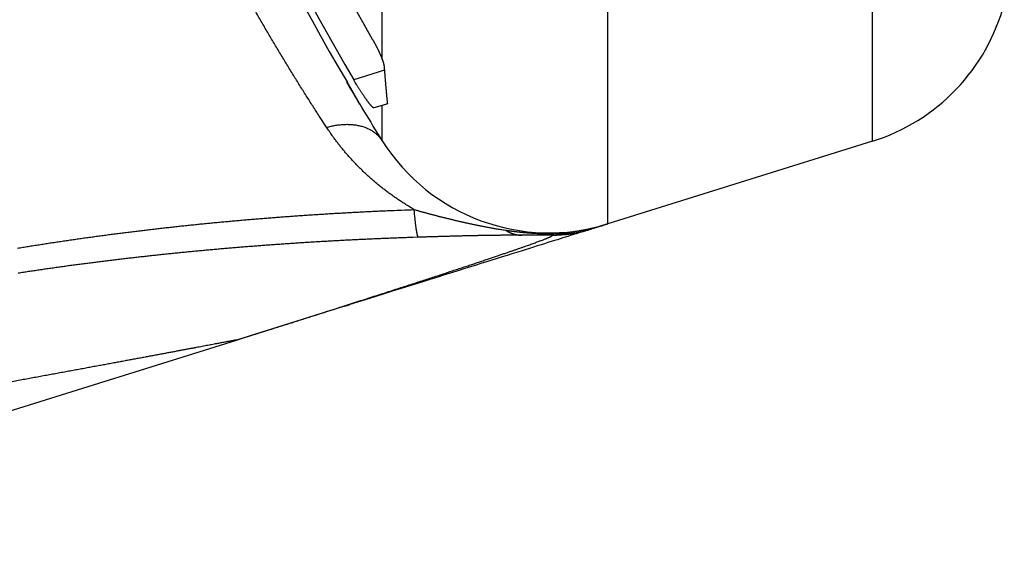
# Model space of a CAD drawing. Extents: x 47 to 841, y 0 to 556.
# Drawn here: x 740 to 755, y 151 to 160 of the extents above; entities that cross this region are included whole.
import ezdxf

# ---------------------------------------------------------------- set-up
doc = ezdxf.new("R2010")
doc.units = 0
doc.linetypes.add('HIDDENNEW0', pattern=[4.5, 1.5, -1.5, 1.5])
doc.layers.add('MUOTOVIIVAT', color=40, linetype='HIDDENNEW0')
doc.layers.add('TANGVIIVATNONDEF', color=3, linetype='HIDDENNEW0')

msp = doc.modelspace()

# ---------------------------------------------------------------- linework, layer by layer
at = {"layer": 'MUOTOVIIVAT', "color": 40, "linetype": 'CONTINUOUS'}
for p, q in [((745.19106, 158.13895), (745.18966, 158.13851)), ((745.46946, 158.22673), (745.34436, 158.18728)), ((745.54728, 158.25125), (745.46946, 158.22673)), ((752.92414, 157.6807), (748.90243, 156.42349)), ((748.04531, 156.25099), (747.59505, 156.25099)), ((744.97709, 155.1964), (743.25088, 154.65677)), ((732.96743, 151.44209), (743.25084, 154.65676)), ((743.25088, 154.65677), (743.25088, 154.65677))]:
    msp.add_line(p, q, dxfattribs=at)
for points in [[(745.3188, 159.23566), (745.3236, 159.22727, -0.000871189), (745.32837, 159.21888, -0.000876022), (745.3331, 159.21049, -0.000876867), (745.33779, 159.20209, -0.000874104), (745.34244, 159.19369, -0.000874022), (745.34705, 159.1853, -0.000874976), (745.35161, 159.17692, -0.000877089), (745.35614, 159.16855, -0.000879264), (745.36061, 159.1602, -0.000882949), (745.36504, 159.15185, -0.000886968), (745.36942, 159.14353, -0.000892446), (745.37376, 159.13523, -0.000898274), (745.37804, 159.12696, -0.000905613), (745.38227, 159.11871, -0.000913385), (745.38644, 159.11049, -0.000922726), (745.39056, 159.1023, -0.000932595), (745.39463, 159.09415, -0.000944077), (745.39863, 159.08604, -0.00095616), (745.40258, 159.07797, -0.000970068), (745.40647, 159.06994, -0.000984816), (745.41029, 159.06196, -0.001001079), (745.41406, 159.05403, -0.001017892), (745.41775, 159.04615, -0.001037982), (745.42139, 159.03832, -0.001060347), (745.42495, 159.03056, -0.001080318), (745.42845, 159.02285, -0.001097237), (745.43187, 159.01521, -0.001133178), (745.43523, 159.00762, -0.001185405), (745.43852, 159.0001, -0.001181968), (745.44172, 158.99267, -0.001130902), (745.44483, 158.98536, -0.001285038), (745.44791, 158.97802, -0.001587719), (745.45097, 158.9706, -0.001243555), (745.45379, 158.96368, -0.000422012), (745.4563, 158.95747, -0.001832541), (745.45934, 158.94969, -0.003382443), (745.46378, 158.93798, -0.001749778), (745.46944, 158.9228, -0.000948806)], [(745.46944, 158.9228), (745.47072, 158.91923, -0.000872822), (745.47198, 158.91569, -0.00089013), (745.47321, 158.91218, -0.000910604), (745.47441, 158.9087, -0.000933369), (745.47559, 158.90526, -0.000957166), (745.47674, 158.90186, -0.000980873), (745.47787, 158.89848, -0.001006404), (745.47897, 158.89515, -0.001032595), (745.48004, 158.89184, -0.001060613), (745.48108, 158.88857, -0.00108918), (745.4821, 158.88534, -0.001119833), (745.48309, 158.88214, -0.001151179), (745.48405, 158.87898, -0.001184831), (745.48499, 158.87586, -0.001219265), (745.48589, 158.87277, -0.001256296), (745.48677, 158.86972, -0.001294249), (745.48762, 158.86671, -0.001335069), (745.48845, 158.86373, -0.001376906), (745.48924, 158.86079, -0.001422152), (745.49001, 158.85789, -0.001468772), (745.49075, 158.85503, -0.001518564), (745.49146, 158.85221, -0.001569238), (745.49214, 158.84942, -0.001626092), (745.49279, 158.84668, -0.001686629), (745.49341, 158.84397, -0.001744539), (745.49401, 158.84131, -0.001797089), (745.49457, 158.83869, -0.001882428), (745.49511, 158.8361, -0.001995758), (745.49561, 158.83355, -0.002016738), (745.49609, 158.83105, -0.001952614), (745.49653, 158.82861, -0.002244592), (745.49695, 158.82618, -0.002806954), (745.49734, 158.82373, -0.002228466), (745.49769, 158.82146, -0.000767099), (745.49799, 158.81943, -0.003319848), (745.49831, 158.81692, -0.006235003), (745.4987, 158.81318, -0.003281565), (745.49917, 158.80836, -0.001796124)], [(745.49917, 158.80836), (745.50033, 158.7929, 0.000129589), (745.50149, 158.77751, 0.000130856), (745.50266, 158.76221, 0.000132232), (745.50382, 158.74698, 0.000133617), (745.50499, 158.73183, 0.000135064), (745.50616, 158.71676, 0.000136473), (745.50733, 158.70177, 0.000137961), (745.50851, 158.68685, 0.000139422), (745.50968, 158.67201, 0.000140961), (745.51086, 158.65726, 0.00014247), (745.51204, 158.64258, 0.00014406), (745.51323, 158.62798, 0.00014562), (745.51441, 158.61346, 0.000147264), (745.5156, 158.59901, 0.000148876), (745.51679, 158.58465, 0.000150578), (745.51798, 158.57037, 0.000152248), (745.51918, 158.55616, 0.000154006), (745.52037, 158.54203, 0.000155726), (745.52157, 158.52798, 0.000157556), (745.52277, 158.51401, 0.000159367), (745.52398, 158.50013, 0.000161222), (745.52518, 158.48631, 0.000162989), (745.52639, 158.47258, 0.000165059), (745.5276, 158.45893, 0.000167278), (745.52881, 158.44535, 0.000168888), (745.53003, 158.43186, 0.000169823), (745.53124, 158.41845, 0.000173392), (745.53246, 158.40511, 0.000179046), (745.53369, 158.39183, 0.000176147), (745.53491, 158.37868, 0.000166363), (745.53612, 158.36568, 0.00018584), (745.53736, 158.35256, 0.00022461), (745.53863, 158.33923, 0.000172925), (745.53982, 158.32676, 0.000059718), (745.5409, 158.31553, 0.000247578), (745.5423, 158.30128, 0.000436674), (745.54445, 158.27958, 0.000218171), (745.54726, 158.25128, 0.000116757)], [(744.93469, 158.5824), (744.94304, 158.56821, -0.000413843), (744.9513, 158.5541, -0.000434901), (744.95949, 158.54007, -0.000426088), (744.96759, 158.52614, -0.000383085), (744.97561, 158.51231, -0.000353057), (744.98353, 158.49859, -0.000326194), (744.99136, 158.48499, -0.000301267), (744.9991, 158.47152, -0.000269718), (745.00674, 158.45819, -0.000242658), (745.01427, 158.44501, -0.000211147), (745.02171, 158.43199, -0.0001832), (745.02903, 158.41913, -0.000149852), (745.03625, 158.40645, -0.00011998), (745.04336, 158.39395, -0.000084488), (745.05035, 158.38165, -0.000052065), (745.05723, 158.36954, -0.000013472), (745.06398, 158.35765, 0.000022384), (745.07062, 158.34598, 0.00006489), (745.07713, 158.33454, 0.000105623), (745.08351, 158.32333, 0.000154256), (745.08976, 158.31237, 0.000200355), (745.09588, 158.30167, 0.000253426), (745.10186, 158.29123, 0.000311498), (745.1077, 158.28107, 0.000386033), (745.11341, 158.27119, 0.000434652), (745.11897, 158.2616, 0.000459412), (745.12437, 158.25231, 0.000460456), (745.12962, 158.24333, 0.000424416), (745.13471, 158.23466, 0.000400907), (745.13962, 158.22632, 0.000374723), (745.14435, 158.21831, 0.000352854), (745.14891, 158.21063, 0.000319118), (745.15326, 158.2033, 0.000290847), (745.15742, 158.19632, 0.00025056), (745.16137, 158.1897, 0.000215017), (745.16511, 158.18345, 0.000165565), (745.16862, 158.17758, 0.000112398), (745.17191, 158.17209, 0.000031592), (745.17497, 158.167, -0.000034225), (745.17778, 158.16229, -0.000099727), (745.18034, 158.15801, -0.000282001), (745.18266, 158.15412, -0.000677951), (745.18471, 158.15066, -0.000691229), (745.18648, 158.14764, -0.000027019), (745.18796, 158.14512, -0.001818282), (745.1892, 158.14291, -0.008131741), (745.19025, 158.14084, -0.011508483), (745.19111, 158.13893, -0.012729973)], [(745.34436, 158.18733), (745.3422, 158.18711, -0.088512924), (745.33963, 158.18762, -0.061863866), (745.33664, 158.18887, -0.039919047), (745.33326, 158.19084, -0.026675339), (745.32949, 158.19353, -0.018634209), (745.32534, 158.19689, -0.013811024), (745.32082, 158.20095, -0.010517845), (745.31596, 158.20565, -0.008320922), (745.31074, 158.21101, -0.006712906), (745.30519, 158.21698, -0.00556835), (745.29932, 158.22359, -0.004680154), (745.29313, 158.23078, -0.004015193), (745.28664, 158.23857, -0.003478015), (745.27986, 158.24692, -0.003061549), (745.2728, 158.25583, -0.002714631), (745.26547, 158.26527, -0.002438792), (745.25788, 158.27525, -0.002203427), (745.25005, 158.28572, -0.002012913), (745.24197, 158.2967, -0.001847422), (745.23367, 158.30815, -0.00171213), (745.22515, 158.32008, -0.001592048), (745.21643, 158.33244, -0.001492782), (745.20751, 158.34524, -0.001405616), (745.19841, 158.35846, -0.001335406), (745.18913, 158.37209, -0.001266178), (745.17969, 158.38609, -0.00120502), (745.17011, 158.40047, -0.001166732), (745.16037, 158.41522, -0.001150535), (745.15049, 158.43034, -0.001079584), (745.14053, 158.44571, -0.00097938), (745.13052, 158.4613, -0.001060148), (745.12025, 158.47746, -0.001245001), (745.10964, 158.49433, -0.0009144), (745.09962, 158.51034, -0.000285397), (745.09052, 158.52495, -0.001291706), (745.07873, 158.54422, -0.002194628), (745.06048, 158.57451, -0.001042156), (745.03651, 158.61453, -0.000539974)], [(748.64207, 156.34209), (748.64124, 156.34183, 0.000298233), (748.63881, 156.34107, 0.000027072), (748.63471, 156.33979, 0.000009395), (748.629, 156.33801, 0.000004828), (748.62157, 156.33568, 0.000002853), (748.61247, 156.33284, 0.000001897), (748.60161, 156.32945, 0.000001325), (748.58905, 156.32552, 0.00000098), (748.57469, 156.32103, 0.000000741), (748.55858, 156.31599, 0.00000058), (748.54062, 156.31038, 0.000000459), (748.52087, 156.30421, 0.00000037), (748.49924, 156.29744, 0.000000301), (748.47577, 156.29011, 0.000000248), (748.45037, 156.28217, 0.000000205), (748.42309, 156.27364, 0.00000017), (748.39385, 156.2645, 0.000000142), (748.36268, 156.25476, 0.000000118), (748.3295, 156.24438, 0.000000099), (748.29436, 156.2334, 0.000000082), (748.25716, 156.22177, 0.000000068), (748.21796, 156.20952, 0.000000056), (748.17665, 156.1966, 0.000000046), (748.13331, 156.18305, 0.000000036), (748.08781, 156.16883, 0.000000029), (748.04023, 156.15396), (747.99046, 156.1384), (747.93857, 156.12218), (747.88445, 156.10526), (747.82815, 156.08766), (747.76954, 156.06934, -0.000000022), (747.70869, 156.05032, -0.000000064), (747.64547, 156.03055, -0.000000097), (747.57995, 156.01007, -0.00000013), (747.512, 155.98883, -0.000000156), (747.44172, 155.96686, -0.000000183), (747.36896, 155.94411, -0.000000203), (747.29382, 155.92063, -0.000000225), (747.21617, 155.89635, -0.000000241), (747.13609, 155.87132, -0.000000259), (747.05344, 155.84548, -0.000000271), (746.96832, 155.81887, -0.000000286), (746.8806, 155.79145, -0.000000296), (746.79034, 155.76324, -0.00000031), (746.69743, 155.73419, -0.000000316), (746.60198, 155.70436, -0.000000323), (746.50388, 155.67369, -0.000000333), (746.40303, 155.64217, -0.000000351), (746.29924, 155.60972, -0.000000341), (746.19333, 155.57662, -0.000000318), (746.08542, 155.54289, -0.000000366), (745.97268, 155.50765, -0.000000457), (745.85397, 155.47054, -0.000000329), (745.74091, 155.4352, -0.000000075), (745.63734, 155.40282, -0.000000506), (745.49784, 155.35922, -0.000000875), (745.27454, 155.28942, -0.0000004), (744.97704, 155.19643, -0.000000201)], [(748.90246, 156.42346), (748.89906, 156.4224, 0.000026306), (748.89559, 156.42132, 0.00002569), (748.89205, 156.42022, 0.000024266), (748.88844, 156.4191, 0.000022073), (748.88476, 156.41795, 0.000020292), (748.88101, 156.41678, 0.000018725), (748.87719, 156.41559, 0.000017258), (748.8733, 156.41437, 0.000015748), (748.86933, 156.41313, 0.000014403), (748.8653, 156.41187, 0.000013062), (748.86119, 156.41059, 0.000011861), (748.85701, 156.40928, 0.000010641), (748.85275, 156.40795, 0.000009558), (748.84843, 156.4066, 0.000008451), (748.84403, 156.40523, 0.000007475), (748.83956, 156.40383, 0.000006467), (748.83501, 156.40241, 0.000005584), (748.83039, 156.40097, 0.000004665), (748.82569, 156.3995, 0.000003865), (748.82092, 156.39801, 0.000003026), (748.81608, 156.39649, 0.0000023), (748.81116, 156.39495, 0.000001528), (748.80616, 156.39339, 0.000000873), (748.80109, 156.39181, 0.000000179), (748.79594, 156.3902, -0.000000087), (748.79072, 156.38857), (748.78542, 156.38691, 0.000000047), (748.78004, 156.38523, 0.000000118), (748.77459, 156.38352, 0.000000178), (748.76906, 156.38179, 0.000000242), (748.76345, 156.38004, 0.000000296), (748.75777, 156.37826, 0.000000355), (748.75201, 156.37646, 0.000000405), (748.74617, 156.37464, 0.000000462), (748.74025, 156.37279, 0.000000505), (748.73426, 156.37091, 0.00000055), (748.72819, 156.36902, 0.0000006), (748.72203, 156.36709, 0.000000668), (748.71579, 156.36514, 0.000000677), (748.7095, 156.36317, 0.000000655), (748.70317, 156.36119, 0.000000787), (748.69665, 156.35916, 0.000001029), (748.68988, 156.35704, 0.000000762), (748.68348, 156.35504, 0.000000166), (748.67766, 156.35322, 0.000001223), (748.67, 156.35082, 0.000002239), (748.65797, 156.34706, 0.000001066), (748.64207, 156.34209, 0.000000543)], [(743.25083, 154.65678), (743.29835, 154.67163, -0.000000768), (743.34548, 154.68636, -0.000002299), (743.39221, 154.70096, -0.00000085), (743.43854, 154.71544, 0.000004076), (743.48447, 154.7298, 0.000007834), (743.53002, 154.74404, 0.000011319), (743.57517, 154.75816, 0.000014708), (743.61994, 154.77216, 0.000018797), (743.66433, 154.78604, 0.000022515), (743.70833, 154.79982, 0.00002669), (743.75196, 154.81347, 0.000030567), (743.79521, 154.82702, 0.000034971), (743.83809, 154.84046, 0.000039061), (743.8806, 154.85379, 0.000043666), (743.92273, 154.86701, 0.000047965), (743.96451, 154.88013, 0.000052788), (744.00592, 154.89314, 0.000057306), (744.04697, 154.90605, 0.000062346), (744.08766, 154.91886, 0.000067098), (744.128, 154.93157, 0.000072391), (744.16798, 154.94418, 0.00007735), (744.20762, 154.95669, 0.000082804), (744.2469, 154.96911, 0.000088111), (744.28585, 154.98144, 0.0000941), (744.32445, 154.99368, 0.000099268), (744.36271, 155.00582, 0.000104458), (744.40062, 155.01787, 0.000111325), (744.43823, 155.02985, 0.000120528), (744.47555, 155.04176, 0.000122472), (744.51241, 155.05353, 0.000118951), (744.54874, 155.06516, 0.000139514), (744.5853, 155.07689, 0.000178353), (744.62232, 155.08879, 0.000138402), (744.65689, 155.09992, 0.000040891), (744.68799, 155.10994, 0.000212959), (744.72722, 155.12264, 0.000398028), (744.78675, 155.142, 0.000201703), (744.86417, 155.16722, 0.000107363)], [(744.86417, 155.16722), (744.86798, 155.16801, 0.000835104), (744.87179, 155.16882, 0.000835252), (744.87559, 155.16963, 0.000835468), (744.8794, 155.17046, 0.000835781), (744.8832, 155.1713, 0.00083606), (744.88699, 155.17216, 0.000836307), (744.89079, 155.17302, 0.000836526), (744.89458, 155.1739, 0.000836724), (744.89836, 155.17479, 0.000836988), (744.90215, 155.1757, 0.000837315), (744.90592, 155.17661, 0.000837343), (744.9097, 155.17754, 0.000837098), (744.91347, 155.17849, 0.000837869), (744.91724, 155.17944, 0.000839524), (744.92101, 155.18041, 0.000837591), (744.92477, 155.18139, 0.000832622), (744.92853, 155.18238, 0.000839966), (744.93228, 155.18339, 0.000857093), (744.93604, 155.18441, 0.000832875), (744.93978, 155.18544, 0.000777811), (744.9435, 155.18647, 0.000858495), (744.94727, 155.18754, 0.001023323), (744.95112, 155.18864, 0.000776974), (744.95473, 155.18969, 0.000267034), (744.958, 155.19064, 0.001095743), (744.96219, 155.19188, 0.00188558), (744.96862, 155.19384, 0.000922177), (744.97704, 155.19643, 0.000488765)]]:
    msp.add_lwpolyline(points, format="xyb", dxfattribs=at)
for centre, radius, start, end in [((775.07788, 176.35099), 34.990481, 182.45699, 210.51823), ((775.07788, 176.35099), 34.886513, 182.46432, 210.55771), ((775.07788, 176.35099), 34.329853, 182.5043, 209.90451), ((752.02903, 160.54406), 3, 287.35963, 345.22934), ((775.07788, 176.35099), 35, 210.51463, 211.15633), ((775.07788, 176.35099), 35, 211.25871, 211.35617), ((775.07788, 176.35099), 35, 211.35617, 212.22564), ((748.00733, 159.28684), 3, 212.22563, 287.35963), ((748.04531, 158.25099), 2, 270, 287.35964)]:
    msp.add_arc(centre, radius, start, end, dxfattribs=at)
at = {"layer": 'TANGVIIVATNONDEF', "color": 3, "linetype": 'CONTINUOUS'}
for p, q in [((748.90243, 156.42349), (748.90243, 196.27849)), ((752.92414, 157.6807), (752.92414, 195.02128)), ((745.46946, 158.9228), (745.46946, 193.84409)), ((745.50272, 158.76148), (745.03649, 158.61448)), ((745.46946, 157.68708), (745.46946, 158.22673))]:
    msp.add_line(p, q, dxfattribs=at)
for points in [[(744.6235, 157.89221), (744.5244, 158.04424, -0.001353617), (744.42548, 158.19777, -0.001325406), (744.32675, 158.35284, -0.001319047), (744.22823, 158.50939, -0.001338566), (744.12994, 158.66749, -0.001348119), (744.03192, 158.82706, -0.001355888), (743.93418, 158.98816, -0.001361745), (743.83675, 159.15073, -0.001372771), (743.73967, 159.31482, -0.00137987), (743.64293, 159.48037, -0.001390348), (743.54659, 159.64743, -0.001397419)], [(744.6235, 157.89221), (744.65748, 157.90145, -0.007161925), (744.69171, 157.90973, -0.007082525), (744.72621, 157.91702, -0.007154253), (744.76088, 157.92332, -0.007465464), (744.79565, 157.92851, -0.007715571), (744.83042, 157.93262, -0.00794191), (744.86512, 157.93556, -0.008176426), (744.89967, 157.93735, -0.008457457), (744.93399, 157.93791, -0.008734179), (744.96798, 157.93728, -0.009030419), (745.00157, 157.93539, -0.009329865), (745.03467, 157.93229, -0.009643203), (745.06718, 157.92791, -0.00997575), (745.09906, 157.92232, -0.0103227), (745.13018, 157.91546, -0.010645713), (745.16051, 157.90742, -0.01092228), (745.18993, 157.89816, -0.011354089), (745.21843, 157.88774, -0.011891258), (745.24593, 157.87612, -0.011941597), (745.27231, 157.8635, -0.011506221), (745.29747, 157.84992, -0.01285555), (745.32172, 157.83502, -0.015443716), (745.34508, 157.81866, -0.012296121), (745.36632, 157.80269, -0.004947879), (745.38491, 157.78776, -0.017047118), (745.40587, 157.76694, -0.02979612), (745.43438, 157.7329, -0.01522974), (745.46944, 157.68711, -0.008277512)], [(745.95548, 156.64129), (745.92649, 156.65812, -0.00205113), (745.89774, 156.67512, -0.002077186), (745.86925, 156.69231, -0.002082248), (745.84101, 156.70966, -0.002062328), (745.81301, 156.72719, -0.002051977), (745.78526, 156.74487, -0.002043402), (745.75776, 156.76272, -0.002036651), (745.7305, 156.78073, -0.002024921), (745.70349, 156.7989, -0.002016987), (745.67672, 156.81721, -0.002005829), (745.6502, 156.83568, -0.001997953), (745.62392, 156.85428, -0.001986359), (745.59789, 156.87303, -0.001978361), (745.5721, 156.89192, -0.001967208), (745.54655, 156.91094, -0.001958536), (745.52124, 156.93009, -0.001944584), (745.49617, 156.94937, -0.001939375), (745.47132, 156.96879, -0.001936603), (745.44671, 156.98834, -0.001937433), (745.42231, 157.00802, -0.001939234), (745.39815, 157.02784, -0.001941831), (745.3742, 157.04778, -0.001941726), (745.35048, 157.06786, -0.00194328), (745.32699, 157.08806, -0.001943217), (745.30371, 157.10839, -0.001944537), (745.28066, 157.12885, -0.001943939), (745.25783, 157.14944, -0.001944792), (745.23521, 157.17014, -0.001943828), (745.21282, 157.19098, -0.00194428), (745.19064, 157.21193, -0.001942903), (745.16869, 157.233, -0.00194294), (745.14695, 157.2542, -0.00194117), (745.12543, 157.27551, -0.001940795), (745.10412, 157.29695, -0.001938623), (745.08302, 157.3185, -0.001937853), (745.06214, 157.34016, -0.001935319), (745.04148, 157.36194, -0.001934113), (745.02103, 157.38384, -0.001931101), (745.00079, 157.40585, -0.001929632), (744.98076, 157.42796, -0.001926585), (744.96094, 157.4502, -0.001924263), (744.94133, 157.47253, -0.001919644), (744.92194, 157.49498, -0.001918611), (744.90274, 157.51754, -0.001917849), (744.88376, 157.5402, -0.001910574), (744.86499, 157.56297, -0.00189498), (744.84643, 157.58583, -0.001907734), (744.82806, 157.60882, -0.001940378), (744.80987, 157.63195, -0.001883544), (744.79195, 157.65507, -0.001757295), (744.77433, 157.67816, -0.001930607), (744.75665, 157.70173, -0.002287412), (744.7388, 157.72597, -0.001741619), (744.72216, 157.74878, -0.00061622), (744.70722, 157.76946, -0.002431277), (744.68848, 157.79622, -0.004160957), (744.66019, 157.83771, -0.002040652), (744.6235, 157.89221, -0.001085829)], [(739.92233, 156.05368, -0.00053804), (740.00446, 156.06725, -0.000534355), (740.08666, 156.08067, -0.000530336), (740.16894, 156.09391, -0.000526709), (740.25129, 156.10699, -0.000522752), (740.33372, 156.1199, -0.000519184), (740.41621, 156.13265, -0.000515285), (740.49877, 156.14523, -0.000511775), (740.5814, 156.15765, -0.000507936), (740.66409, 156.16991, -0.000504481), (740.74684, 156.182, -0.000500693), (740.82966, 156.19394, -0.0004973), (740.91253, 156.20572, -0.00049359), (740.99547, 156.21733, -0.000490223), (741.07846, 156.22879, -0.000486485), (741.1615, 156.24009, -0.00048328), (741.2446, 156.25124, -0.000479923), (741.32775, 156.26222, -0.000475808), (741.41095, 156.27306, -0.000470005), (741.4942, 156.28374, -0.000466676), (741.57749, 156.29427, -0.00046506), (741.66084, 156.30464, -0.000463478), (741.74422, 156.31487, -0.00046163), (741.82766, 156.32494, -0.000459985), (741.91113, 156.33487, -0.000458221), (741.99466, 156.34464, -0.000456616), (742.07822, 156.35426, -0.000454856), (742.16182, 156.36373, -0.000453265), (742.24547, 156.37305, -0.000451529), (742.32916, 156.38223, -0.000449959), (742.41289, 156.39125, -0.000448241), (742.49665, 156.40013, -0.00044669), (742.58046, 156.40886, -0.000444992), (742.6643, 156.41744, -0.00044346), (742.74818, 156.42587, -0.000441782), (742.8321, 156.43416, -0.000440269), (742.91605, 156.4423, -0.00043861), (743.00003, 156.4503, -0.000437116), (743.08405, 156.45815, -0.000435476), (743.1681, 156.46585, -0.000434), (743.25219, 156.47342, -0.00043238), (743.3363, 156.48083, -0.000430922), (743.42045, 156.4881, -0.000429321), (743.50463, 156.49523, -0.000427882), (743.58883, 156.50222, -0.0004263), (743.67307, 156.50906, -0.000424879), (743.75733, 156.51576, -0.000423314), (743.84162, 156.52232, -0.000421913), (743.92594, 156.52874, -0.000420372), (744.01028, 156.53501, -0.000418981), (744.09465, 156.54115, -0.000417438), (744.17904, 156.54714, -0.000416094), (744.26345, 156.553, -0.000414643), (744.34789, 156.55871, -0.000413214), (744.43235, 156.56429, -0.000411518), (744.51682, 156.56972, -0.000410472), (744.60133, 156.57502, -0.00040971), (744.68586, 156.58018, -0.000407401), (744.77038, 156.5852, -0.000403526), (744.8549, 156.59009, -0.000405654), (744.93951, 156.59484, -0.000412246), (745.02428, 156.59946, -0.00039946), (745.10871, 156.60393, -0.000372107), (745.19265, 156.60824, -0.000408809), (745.27797, 156.61247, -0.000484567), (745.36529, 156.61664, -0.000367699), (745.44728, 156.62048, -0.00012836), (745.52141, 156.62388, -0.000514462), (745.61664, 156.62795, -0.000879611), (745.76334, 156.63382, -0.00042969), (745.95548, 156.64129, -0.000227981)], [(746.01932, 156.21983), (746.0175, 156.22135, -0.069311268), (746.01565, 156.22374, -0.042541436), (746.01377, 156.22703, -0.027094681), (746.01186, 156.23119, -0.018780383), (746.00991, 156.23627, -0.013444067), (746.00794, 156.24223, -0.010149527), (746.00594, 156.2491, -0.007834984), (746.00391, 156.25686, -0.006286252), (746.00186, 156.26553, -0.005107555), (745.99979, 156.27508, -0.004264135), (745.99769, 156.28555, -0.003587071), (745.99557, 156.29689, -0.003079616), (745.99343, 156.30913, -0.002660424), (745.99127, 156.32223, -0.002337435), (745.9891, 156.33622, -0.002052256), (745.98691, 156.35104, -0.00181991), (745.9847, 156.36673, -0.001640889), (745.98249, 156.38326, -0.001509191), (745.98025, 156.40067, -0.001326612), (745.97802, 156.41877, -0.001137564), (745.97579, 156.43754, -0.001148275), (745.97352, 156.45747, -0.001242335), (745.9712, 156.47877, -0.000867328), (745.96901, 156.49923, -0.000298381), (745.96703, 156.5181, -0.001107712), (745.96449, 156.54389, -0.001665659), (745.96058, 156.58555, -0.000737744), (745.95548, 156.64129, -0.000375355)], [(745.95548, 156.64129), (745.97489, 156.63573, 0.000368382), (745.99437, 156.63018, 0.000363579), (746.01391, 156.62465, 0.000364033), (746.03352, 156.61912, 0.000370381), (746.0532, 156.61361, 0.000374251), (746.07295, 156.60812, 0.000377477), (746.09278, 156.60263, 0.000380159), (746.11268, 156.59716, 0.000383817), (746.13266, 156.5917, 0.000386457), (746.15271, 156.58625, 0.000389661), (746.17285, 156.58081, 0.000391975), (746.19307, 156.57538, 0.000394948), (746.21337, 156.56997, 0.000397007), (746.23376, 156.56457, 0.000399695), (746.25424, 156.55918, 0.000401485), (746.27481, 156.5538, 0.000403904), (746.29547, 156.54844, 0.000405433), (746.31622, 156.54308, 0.000407584), (746.33707, 156.53774, 0.000408855), (746.35802, 156.53241, 0.000410745), (746.37907, 156.52709, 0.000411761), (746.40022, 156.52178, 0.000413384), (746.42148, 156.51648, 0.000414164), (746.44284, 156.5112, 0.000415568), (746.46431, 156.50593, 0.000416064), (746.48589, 156.50066, 0.000417094), (746.50758, 156.49541, 0.000417525), (746.52938, 156.49017, 0.000418808), (746.5513, 156.48495, 0.000418362), (746.57333, 156.47973, 0.000417532), (746.59549, 156.47452, 0.0004201), (746.61777, 156.46933, 0.000427853), (746.64018, 156.46415, 0.000438167), (746.66272, 156.45897, 0.000454919), (746.68543, 156.45381, 0.000467226), (746.70829, 156.44865, 0.000480274), (746.73133, 156.4435, 0.000490192), (746.75455, 156.43836, 0.000501852), (746.77797, 156.43323, 0.000510231), (746.80159, 156.4281, 0.000520189), (746.82543, 156.42298, 0.000526463), (746.8495, 156.41786, 0.000533829), (746.8738, 156.41275, 0.000539526), (746.89835, 156.40764, 0.000548153), (746.92317, 156.40254, 0.000548085), (746.94824, 156.39743, 0.00054425), (746.97358, 156.39234, 0.000589666), (746.99926, 156.38724, 0.000692432), (747.02534, 156.38214, 0.000722519), (747.05166, 156.37708, 0.000714324), (747.07819, 156.37205, 0.000886711), (747.10566, 156.36697, 0.001189407), (747.13436, 156.3618, 0.000872555), (747.16155, 156.35696, 0.000164502), (747.18635, 156.35259, 0.001434747), (747.21955, 156.34705, 0.002592636), (747.27251, 156.33864, 0.00120109), (747.34295, 156.3277, 0.000602214)], [(747.34295, 156.3277), (747.35113, 156.32271, 0.003942667), (747.35932, 156.31789, 0.003990704), (747.36755, 156.31323, 0.004044809), (747.37579, 156.30873, 0.004103874), (747.38406, 156.3044, 0.004162166), (747.39236, 156.30024, 0.004216483), (747.40067, 156.29624, 0.004271805), (747.409, 156.2924, 0.004325196), (747.41735, 156.28873, 0.004379297), (747.42572, 156.28523, 0.004430888), (747.4341, 156.2819, 0.00448122), (747.4425, 156.27874, 0.004527049), (747.45092, 156.27575, 0.004578339), (747.45935, 156.27292, 0.004631208), (747.46779, 156.27027, 0.004664179), (747.47624, 156.26778, 0.004676124), (747.48469, 156.26547, 0.004756223), (747.49317, 156.26333, 0.004889048), (747.50166, 156.26136, 0.004786593), (747.51013, 156.25956, 0.004498964), (747.51855, 156.25794, 0.004990887), (747.52711, 156.25648, 0.005978633), (747.53588, 156.25519, 0.004569891), (747.54411, 156.25409, 0.001588331), (747.55156, 156.25317, 0.006460888), (747.56111, 156.25238, 0.011178283), (747.57583, 156.25166, 0.005493504), (747.5951, 156.25102, 0.002917426)], [(747.34295, 156.3277), (747.35202, 156.32636, 0.000337749), (747.36115, 156.32503, 0.000323371), (747.37032, 156.3237, 0.000330022), (747.37956, 156.32238, 0.000359652), (747.38885, 156.32106, 0.000379485), (747.39821, 156.31975, 0.000396413), (747.40763, 156.31845, 0.000411199), (747.41712, 156.31715, 0.000429415), (747.42668, 156.31586, 0.000443595), (747.43632, 156.31458, 0.000459572), (747.44604, 156.3133, 0.000472006), (747.45584, 156.31204, 0.000486582), (747.46573, 156.31078, 0.000497535), (747.4757, 156.30953, 0.000510496), (747.48577, 156.30829, 0.000519913), (747.49593, 156.30707, 0.000531326), (747.50619, 156.30585, 0.000539251), (747.51655, 156.30464, 0.000549141), (747.52702, 156.30345, 0.000555609), (747.53759, 156.30226, 0.00056401), (747.54828, 156.30109, 0.0005691), (747.55907, 156.29993, 0.000576128), (747.56999, 156.29879, 0.000579828), (747.58102, 156.29766, 0.000585339), (747.59218, 156.29654, 0.000588013), (747.60347, 156.29543, 0.000592882), (747.61488, 156.29434, 0.000593538), (747.62643, 156.29327, 0.00059487), (747.63811, 156.29221, 0.000597602), (747.64994, 156.29117, 0.000606545), (747.66191, 156.29015, 0.000596531), (747.67402, 156.28914, 0.000572135), (747.68627, 156.28814, 0.000620018), (747.69871, 156.28717, 0.000745406), (747.71139, 156.28622, 0.000796607), (747.72431, 156.28529, 0.000808408), (747.73747, 156.28439, 0.000807876), (747.75084, 156.28352, 0.000806075), (747.76444, 156.28268, 0.000804297), (747.77824, 156.28186, 0.000810229), (747.79223, 156.28109, 0.000812706), (747.80641, 156.28035, 0.000820111), (747.82076, 156.27965, 0.00082633), (747.83527, 156.27899, 0.000839292), (747.84994, 156.27837, 0.000845077), (747.86475, 156.27779, 0.000852507), (747.87968, 156.27727, 0.000872752), (747.89476, 156.27679, 0.000910864), (747.90997, 156.27637, 0.000894259), (747.92523, 156.27599, 0.000843441), (747.94048, 156.27567, 0.000962482), (747.95607, 156.27541, 0.001197837), (747.9721, 156.27522, 0.000901728), (747.9872, 156.27507, 0.000254763), (748.00089, 156.27497, 0.001360881), (748.01854, 156.27498, 0.002463113), (748.04581, 156.27522, 0.001206988), (748.08155, 156.27564, 0.00062999)], [(748.08155, 156.27564), (748.0965, 156.2767, 0.00087169), (748.11154, 156.27782, 0.000848784), (748.12669, 156.279, 0.000847281), (748.14194, 156.28024, 0.0008708), (748.15728, 156.28155, 0.00088489), (748.17272, 156.28292, 0.000897118), (748.18825, 156.28435, 0.00090775), (748.20387, 156.28585, 0.000923323), (748.21957, 156.28741, 0.000935351), (748.23535, 156.28905, 0.000950594), (748.25122, 156.29075, 0.000962815), (748.26716, 156.29253, 0.000978692), (748.28318, 156.29438, 0.00099144), (748.29926, 156.2963, 0.001007737), (748.31542, 156.29829, 0.001020956), (748.33164, 156.30037, 0.001037761), (748.34792, 156.30252, 0.001051495), (748.36426, 156.30475, 0.001068816), (748.38066, 156.30706, 0.001083085), (748.39711, 156.30945, 0.001100955), (748.41362, 156.31192, 0.001115782), (748.43017, 156.31448, 0.001134219), (748.44677, 156.31712, 0.001149638), (748.46342, 156.31985, 0.001168701), (748.4801, 156.32267, 0.001184697), (748.49682, 156.32557, 0.00120429), (748.51358, 156.32857, 0.001215333), (748.53036, 156.33166, 0.001223148), (748.54718, 156.33483, 0.001229482), (748.56402, 156.3381, 0.001238157), (748.58089, 156.34147, 0.001244893), (748.59778, 156.34492, 0.001253569), (748.61469, 156.34847, 0.001262414), (748.63161, 156.35211, 0.001275105), (748.64855, 156.35584, 0.00128035), (748.6655, 156.35967, 0.001282916), (748.68245, 156.36359, 0.00130443), (748.69942, 156.36762, 0.001344872), (748.71642, 156.37174, 0.001314612), (748.73335, 156.37594, 0.001234312), (748.75018, 156.38021, 0.001381105), (748.76727, 156.38466, 0.001675138), (748.78475, 156.38933, 0.001269683), (748.80117, 156.39376, 0.000408405), (748.816, 156.39782, 0.001838665), (748.83501, 156.40326, 0.003228271), (748.86423, 156.41193, 0.001580394), (748.90246, 156.42346, 0.000832877)], [(748.08155, 156.27564), (748.10055, 156.27454, 0.002982696), (748.11956, 156.27366, 0.002981843), (748.13857, 156.27301, 0.002985342), (748.15759, 156.27259, 0.002995932), (748.1766, 156.2724, 0.003003896), (748.19561, 156.27243, 0.003010231), (748.21462, 156.2727, 0.003016104), (748.23361, 156.2732, 0.003022574), (748.25259, 156.27393, 0.003028447), (748.27155, 156.27489, 0.003034409), (748.29049, 156.27609, 0.003038761), (748.30941, 156.27751, 0.003042035), (748.3283, 156.27916, 0.003048493), (748.34716, 156.28104, 0.003057859), (748.36598, 156.28316, 0.003053979), (748.38477, 156.2855, 0.003038684), (748.40351, 156.28808, 0.003067644), (748.42222, 156.29088, 0.00313156), (748.44091, 156.29393, 0.003045774), (748.45948, 156.29717, 0.002847101), (748.47789, 156.30062, 0.003140749), (748.49653, 156.30437, 0.003740362), (748.51553, 156.30848, 0.002845912), (748.53334, 156.31247, 0.000990086), (748.54941, 156.31619, 0.004002664), (748.56988, 156.32147, 0.006884728), (748.60119, 156.33023, 0.00337452), (748.64207, 156.34209, 0.001791182)], [(746.01932, 156.21983), (745.93731, 156.2171, 0.00035006), (745.85531, 156.21426, 0.000349554), (745.77331, 156.21129, 0.000350039), (745.69131, 156.20822, 0.000351653), (745.60932, 156.20503, 0.000352858), (745.52733, 156.20172, 0.000353954), (745.44535, 156.1983, 0.000354997), (745.36338, 156.19476, 0.000356249), (745.28142, 156.1911, 0.000357356), (745.19947, 156.18732, 0.00035859), (745.11752, 156.18343, 0.000359703), (745.03559, 156.17941, 0.000360966), (744.95367, 156.17528, 0.0003621), (744.87176, 156.17103, 0.000363378), (744.78987, 156.16666, 0.00036453), (744.70798, 156.16217, 0.000365828), (744.62612, 156.15756, 0.000366999), (744.54427, 156.15283, 0.000368315), (744.46243, 156.14797, 0.000369504), (744.38062, 156.143, 0.00037084), (744.29882, 156.13791, 0.000372048), (744.21704, 156.13269, 0.000373404), (744.13528, 156.12735, 0.000374631), (744.05354, 156.12189, 0.000376006), (743.97182, 156.11631, 0.000377252), (743.89013, 156.1106, 0.000378646), (743.80846, 156.10477, 0.000379912), (743.72681, 156.09881, 0.000381327), (743.64518, 156.09273, 0.000382612), (743.56359, 156.08653, 0.000384046), (743.48201, 156.0802, 0.000385351), (743.40047, 156.07375, 0.000386806), (743.31895, 156.06717, 0.000388131), (743.23746, 156.06046, 0.000389607), (743.156, 156.05363, 0.000390952), (743.07458, 156.04667, 0.000392448), (742.99318, 156.03959, 0.000393814), (742.91181, 156.03237, 0.000395331), (742.83048, 156.02503, 0.000396717), (742.74918, 156.01757, 0.000398255), (742.66792, 156.00997, 0.000399662), (742.58669, 156.00224, 0.000401222), (742.5055, 155.99439, 0.00040265), (742.42434, 155.98641, 0.000404231), (742.34322, 155.97829, 0.00040568), (742.26214, 155.97005, 0.000407282), (742.1811, 155.96168, 0.000408753), (742.1001, 155.95317, 0.000410381), (742.01914, 155.94454, 0.00041187), (741.93822, 155.93577, 0.000413505), (741.85734, 155.92687, 0.000415034), (741.77651, 155.91784, 0.00041675), (741.69572, 155.90868, 0.000418226), (741.61498, 155.89938, 0.000419734), (741.53428, 155.88995, 0.000422814), (741.45363, 155.88039, 0.000428162), (741.37303, 155.87069, 0.000431967), (741.29248, 155.86086, 0.000435077), (741.21199, 155.85089, 0.000438051), (741.13155, 155.84078, 0.000441518), (741.05116, 155.83053, 0.000444648), (740.97084, 155.82014, 0.000448096), (740.89057, 155.80961, 0.000451257), (740.81036, 155.79895, 0.000454783), (740.73022, 155.78814, 0.00045801), (740.65015, 155.77719, 0.00046159), (740.57014, 155.76609, 0.000464875), (740.4902, 155.75486, 0.000468518), (740.41033, 155.74348, 0.000471864), (740.33053, 155.73195, 0.00047557), (740.2508, 155.72028, 0.000478978), (740.17116, 155.70846, 0.000482749), (740.09158, 155.6965, 0.00048622), (740.01209, 155.68439, 0.000490053), (739.93268, 155.67212, 0.000493594)], [(744.86417, 155.16722), (744.98845, 155.20702, 0.000098032), (745.10993, 155.24596, 0.000103543), (745.22847, 155.28403, 0.000107741), (745.34423, 155.32125, 0.000109712), (745.45711, 155.35761, 0.000112837), (745.56727, 155.39314, 0.000116143), (745.6746, 155.42782, 0.000120018), (745.77924, 155.46169, 0.000123401), (745.88112, 155.49472, 0.000127604), (745.98035, 155.52695, 0.000131479), (746.07686, 155.55835, 0.000136214), (746.17079, 155.58897, 0.00014056), (746.26204, 155.61877, 0.000145882), (746.35074, 155.6478, 0.000150817), (746.43683, 155.67604, 0.000156848), (746.52042, 155.70351, 0.000162479), (746.60145, 155.7302, 0.000169358), (746.68002, 155.75615, 0.000175833), (746.75608, 155.78132, 0.000183736), (746.82973, 155.80576, 0.000191235), (746.90092, 155.82945, 0.000200397), (746.96975, 155.85241, 0.000209186), (747.03617, 155.87463, 0.000219871), (747.10028, 155.89615, 0.000230162), (747.16202, 155.91693, 0.000242892), (747.22151, 155.93702, 0.000255531), (747.27868, 155.9564, 0.000270288), (747.33364, 155.9751, 0.000284061), (747.38633, 155.99309, 0.000303819), (747.43687, 156.01042, 0.000326984), (747.4852, 156.02707, 0.000356583), (747.53144, 156.04307, 0.000390992), (747.57553, 156.05841, 0.000427636), (747.61759, 156.07313, 0.000463195), (747.65753, 156.0872, 0.000507368), (747.69547, 156.10065, 0.000556056), (747.73135, 156.11347, 0.00061515), (747.76526, 156.12568, 0.000679656), (747.79715, 156.13727, 0.00075964), (747.82712, 156.14827, 0.000849031), (747.8551, 156.15865, 0.000961217), (747.8812, 156.16846, 0.001088714), (747.90536, 156.17768, 0.001254044), (747.92768, 156.18632, 0.001449588), (747.9481, 156.19439, 0.001701844), (747.96672, 156.20189, 0.001999291), (747.98348, 156.20883, 0.002440261), (747.99847, 156.21522, 0.003048587), (748.01165, 156.22106, 0.003769084), (748.02312, 156.22637, 0.004503619), (748.03284, 156.23112, 0.006589761), (748.04081, 156.23537, 0.011417187), (748.04695, 156.2391, 0.014353205), (748.05172, 156.24229, 0.00724329), (748.05518, 156.24492, 0.03881451), (748.056, 156.24717, 0.35428732), (748.0526, 156.24921, 0.15442977), (748.04535, 156.25102, 0.038522007)], [(747.5951, 156.25102), (747.57076, 156.251, 0.000198324), (747.5464, 156.25097, 0.00019812), (747.52202, 156.25091, 0.000197481), (747.4976, 156.25084, 0.000196189), (747.47315, 156.25075, 0.000194911), (747.44865, 156.25063, 0.000193586), (747.4241, 156.2505, 0.000192142), (747.39949, 156.25035, 0.000190474), (747.37482, 156.25018, 0.000188739), (747.35008, 156.24999, 0.000186834), (747.32526, 156.24978, 0.00018487), (747.30037, 156.24955, 0.000182733), (747.27538, 156.2493, 0.000180524), (747.25031, 156.24904, 0.000178128), (747.22513, 156.24875, 0.000175421), (747.19986, 156.24845, 0.000172311), (747.1745, 156.24813, 0.000169427), (747.14904, 156.24779, 0.000166468), (747.12349, 156.24743, 0.000163721), (747.09785, 156.24705, 0.000160888), (747.07212, 156.24665, 0.000158264), (747.04631, 156.24624, 0.000155552), (747.02041, 156.24581, 0.000153047), (746.99443, 156.24537, 0.000150454), (746.96837, 156.2449, 0.00014805), (746.94223, 156.24442, 0.000145538), (746.91601, 156.24392, 0.00014327), (746.88972, 156.24341, 0.000140957), (746.86335, 156.24288, 0.000138599), (746.83691, 156.24233, 0.000135867), (746.8104, 156.24177, 0.000133186), (746.78382, 156.24119, 0.000130119), (746.75717, 156.2406, 0.000127384), (746.73046, 156.23999, 0.000124504), (746.70369, 156.23937, 0.000121892), (746.67685, 156.23873, 0.000119081), (746.64996, 156.23808, 0.000116546), (746.62301, 156.23742, 0.00011382), (746.596, 156.23674, 0.000111375), (746.56894, 156.23604, 0.000108742), (746.54183, 156.23534, 0.000106349), (746.51467, 156.23462, 0.000103734), (746.48746, 156.23389, 0.00010149), (746.4602, 156.23315, 0.000099133), (746.4329, 156.23239, 0.000096685), (746.40556, 156.23163, 0.000093759), (746.37819, 156.23085, 0.000092277), (746.35075, 156.23006, 0.000091464), (746.32323, 156.22926, 0.000087062), (746.2958, 156.22845, 0.000079809), (746.26849, 156.22764, 0.000085048), (746.24071, 156.2268, 0.000097009), (746.21224, 156.22593, 0.000073349), (746.1855, 156.22511, 0.00002844), (746.16131, 156.22436, 0.000096877), (746.13019, 156.22338, 0.000157702), (746.0822, 156.22185, 0.000076392), (746.01932, 156.21983, 0.000040883)], [(748.04535, 156.25102), (748.04656, 156.25105, 0.011296732), (748.04777, 156.25113, 0.011244543), (748.04898, 156.25126, 0.011148776), (748.05019, 156.25145, 0.011021691), (748.05139, 156.2517, 0.010846583), (748.0526, 156.252, 0.010642617), (748.05381, 156.25235, 0.010397678), (748.05502, 156.25276, 0.010137124), (748.05623, 156.25323, 0.009843847), (748.05744, 156.25375, 0.009546663), (748.05865, 156.25432, 0.009220806), (748.05986, 156.25495, 0.008897633), (748.06107, 156.25564, 0.008567466), (748.06228, 156.25638, 0.008257842), (748.06349, 156.25717, 0.007901775), (748.0647, 156.25802, 0.007539469), (748.0659, 156.25892, 0.007281495), (748.06711, 156.25988, 0.007114953), (748.06832, 156.2609, 0.006604938), (748.06952, 156.26196, 0.005915723), (748.07072, 156.26307, 0.006250232), (748.07194, 156.26426, 0.007087415), (748.07318, 156.26555, 0.005108872), (748.07434, 156.26678, 0.001712718), (748.0754, 156.26793, 0.006835202), (748.07675, 156.26952, 0.010783521), (748.07883, 156.27213, 0.004890965), (748.08155, 156.27564, 0.002505369)], [(743.25083, 154.65678), (743.2498, 154.65658, -0.001305142), (743.24678, 154.656, -0.000115328), (743.2417, 154.65504, -0.000044747), (743.23465, 154.6537, -0.000033642), (743.22555, 154.65197, -0.000026395), (743.21451, 154.64988, -0.000022672), (743.20145, 154.6474, -0.000020074), (743.18646, 154.64456, -0.000019336), (743.16947, 154.64134, -0.000018242), (743.15058, 154.63776, -0.000017969), (743.1297, 154.63381, -0.000017339), (743.10693, 154.6295, -0.000017316), (743.08221, 154.62482, -0.000016932), (743.05562, 154.61979, -0.000017014), (743.02709, 154.6144, -0.000016737), (742.99671, 154.60866, -0.000016825), (742.96441, 154.60256, -0.000016685), (742.93029, 154.59612, -0.000016947), (742.89427, 154.58932, -0.000016649), (742.85643, 154.58218, -0.000016381), (742.81673, 154.57469, -0.00001688), (742.77523, 154.56687, -0.000018619), (742.7319, 154.5587, -0.00002024), (742.68683, 154.55021, -0.000022669), (742.63997, 154.54139, -0.000023906), (742.59142, 154.53225, -0.00002498), (742.54111, 154.52279, -0.000025718), (742.48916, 154.51302, -0.000026904), (742.43549, 154.50294, -0.000027611), (742.38022, 154.49257, -0.000028621), (742.32328, 154.48189, -0.000029229), (742.26477, 154.47091, -0.000030171), (742.20463, 154.45965, -0.00003073), (742.14297, 154.4481, -0.00003161), (742.07973, 154.43627, -0.000032127), (742.01499, 154.42417, -0.000032957), (741.94872, 154.41179, -0.000033457), (741.881, 154.39915, -0.000034275), (741.81179, 154.38623, -0.00003473), (741.74116, 154.37307, -0.000035446), (741.66909, 154.35965, -0.000035997), (741.59564, 154.34598, -0.000037002), (741.5208, 154.33206, -0.000038235), (741.44464, 154.31792, -0.000040453), (741.36714, 154.30353, -0.000041185), (741.28838, 154.28893, -0.000041151), (741.20831, 154.27409, -0.000041137), (741.127, 154.25904, -0.00004158), (741.04442, 154.24377, -0.000041743), (740.96064, 154.2283, -0.000042101), (740.87563, 154.21261, -0.000042259), (740.78945, 154.19672, -0.00004267), (740.70206, 154.18062, -0.000042867), (740.61354, 154.16433, -0.000043294), (740.52386, 154.14784, -0.000043516), (740.43307, 154.13117, -0.000043968), (740.34115, 154.1143, -0.000044216), (740.24817, 154.09726, -0.000044689), (740.15408, 154.08003, -0.000044963), (740.05897, 154.06263, -0.000045458), (739.96279, 154.04505, -0.000045757), (739.86561, 154.02731, -0.000046273), (739.7674, 154.0094, -0.000046596)]]:
    msp.add_lwpolyline(points, format="xyb", dxfattribs=at)
msp.add_lwpolyline([(744.93471, 158.58239), (744.93424, 158.58224), (744.93378, 158.5821), (744.93331, 158.58195), (744.93285, 158.58181), (744.93238, 158.58166), (744.93192, 158.58152), (744.93145, 158.58137), (744.93099, 158.58122), (744.93052, 158.58108), (744.93006, 158.58093), (744.92959, 158.58079), (744.92913, 158.58064), (744.92865, 158.58049), (744.92819, 158.58035), (744.92779, 158.58023), (744.92726, 158.58006), (744.92646, 158.57981), (744.9254, 158.57948)], dxfattribs=at)

doc.saveas('drawing.dxf')
